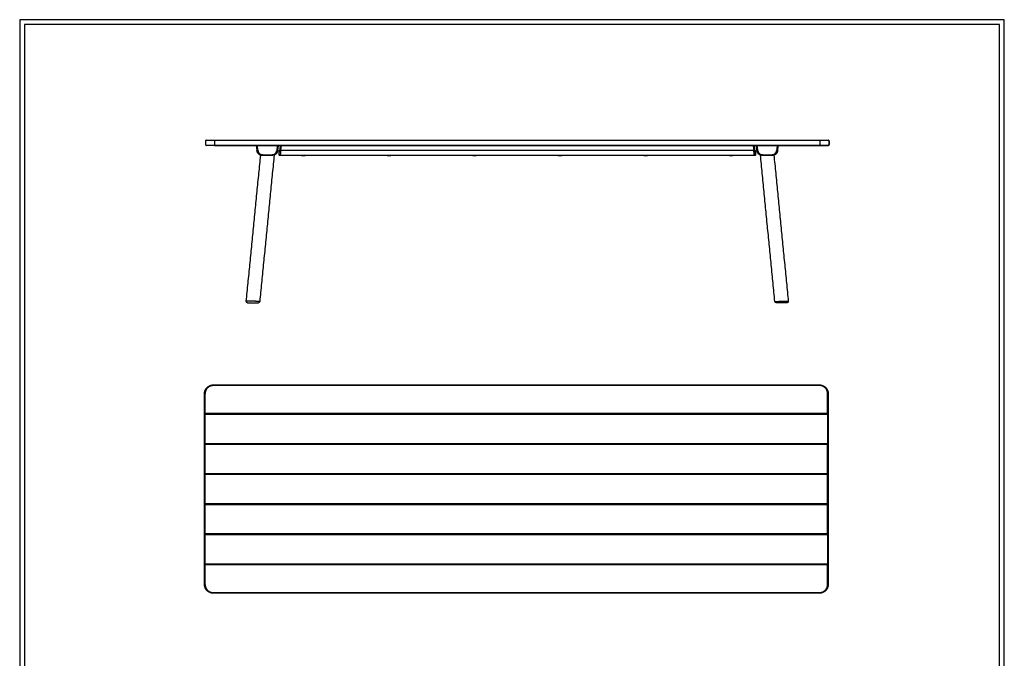
# Model space of a CAD drawing. Units: millimetres. Extents: x 0 to 4420, y 0 to 6251.
# Drawn here: x 0 to 4420, y 3386 to 6251 of the extents above; entities that cross this region are included whole.
import ezdxf

# ---------------------------------------------------------------- set-up
doc = ezdxf.new("R2010")
doc.units = ezdxf.units.MM
doc.header["$MEASUREMENT"] = 0
doc.layers.add('6110 Taro Table With milled grooves', color=7, linetype='Continuous', true_color=0x000000)
doc.layers.add('Layout Large', color=7, linetype='Continuous', true_color=0x000000)

# ---------------------------------------------------------------- blocks, each defined once
blk = doc.blocks.new('Fredericia Layout Large')
at = {"layer": 'Layout Large'}
for points in [[(0, 0), (2008.4, 0), (2008.4, 2840.5), (0, 2840.5)], [(10, 10), (1998.4, 10), (1998.4, 2830.5), (10, 2830.5)]]:
    blk.add_lwpolyline(points, close=True, dxfattribs=at)

msp = doc.modelspace()

# ---------------------------------------------------------------- linework, layer by layer
at = {"layer": '6110 Taro Table With milled grooves', "color": 18, "lineweight": -3, "true_color": 0x000000}
for points, weights in [([(835.6, 5710.8), (832, 5699), (835.6, 5687.2)], [1, 0.955536825344, 1]), ([(836.6, 5711.5), (835.8, 5711.5), (835.6, 5710.8)], [1, 0.765893547822, 0.906024718306]), ([(835.6, 5710.8), (835.8, 5711.5), (836.6, 5711.5)], [1, 0.80463401459, 1]), ([(835.6, 5710.8), (835.6, 5710.8), (873.8, 5710.8)], [1, 0.707106781187, 1]), ([(836.6, 5711.5), (836.6, 5711.5), (873.8, 5711.5)], [1, 0.707106781187, 1]), ([(873.8, 5710.8), (873.8, 5711.5), (873.8, 5711.5)], [1, 0.804634014591, 1]), ([(873.8, 5710.8), (873.8, 5699), (873.8, 5687.2)], [1, 0.955536825344, 1]), ([(3593.8, 5710.8), (3593.8, 5711.5), (3593.8, 5711.5)], [1, 0.80463401459, 1]), ([(3593.8, 5711.5), (3631.1, 5711.5), (3631.1, 5711.5)], [1, 0.707106781187, 1]), ([(3593.8, 5710.8), (3632.1, 5710.8), (3632.1, 5710.8)], [1, 0.707106781187, 1]), ([(3593.8, 5687.2), (3593.8, 5699), (3593.8, 5710.8)], [1, 0.955536825344, 1]), ([(3632.1, 5710.8), (3631.8, 5711.5), (3631.1, 5711.5)], [0.906024718306, 0.765893547822, 1]), ([(3631.1, 5711.5), (3631.8, 5711.5), (3632.1, 5710.8)], [1, 0.804634014589, 1]), ([(3632.1, 5710.8), (3635.7, 5699), (3632.1, 5687.2)], [1, 0.955536825344, 1]), ([(3632.1, 5687.2), (3635.7, 5699), (3632.1, 5710.8)], [1, 0.955536825344, 1]), ([(835.6, 5687.2), (835.8, 5686.5), (836.6, 5686.5)], [1, 0.804634014589, 1]), ([(873.8, 5687.2), (835.6, 5687.2), (835.6, 5687.2)], [1, 0.707106781187, 1]), ([(873.8, 5686.5), (836.6, 5686.5), (836.6, 5686.5)], [1, 0.707106781187, 1]), ([(873.8, 5687.2), (873.8, 5686.5), (873.8, 5686.5)], [1, 0.804634014591, 1]), ([(1065, 5663.9), (1065, 5664), (1065, 5664.1)], [0.958228662521, 0.977239066552, 1]), ([(1065, 5664.1), (1065.2, 5662.5), (1069.9, 5663.1)], [1, 0.723740286269, 1]), ([(1081.9, 5643.8), (1067.1, 5648.7), (1065, 5664.1)], [0.901926120748, 0.785564883136, 0.94911213064]), ([(1069.9, 5663.1), (1072.1, 5647.5), (1087.8, 5645.9)], [0.94911213064, 0.751396444221, 0.962764140828]), ([(1135.9, 5645.9), (1151.5, 5647.5), (1153.7, 5663.1)], [0.962764140828, 0.751396444221, 0.94911213064]), ([(1158.7, 5664.1), (1156.6, 5649), (1142.2, 5644)], [0.94911213064, 0.788614481602, 0.897683963044]), ([(1153.7, 5663.1), (1158.5, 5662.5), (1158.7, 5664.1)], [1, 0.723740286269, 1]), ([(1164.5, 5648.3), (1164.7, 5649.9), (1166.9, 5665.5)], [0.962764140828, 0.751396444221, 0.94911213064]), ([(1171.8, 5664.1), (1169.6, 5644.6), (1169.4, 5642.7)], [0.94911213064, 0.751396444221, 0.962764140828]), ([(3298.2, 5642.7), (3298, 5644.6), (3295.8, 5664.1)], [0.962764140828, 0.751396444221, 0.94911213064]), ([(3300.8, 5665.5), (3303, 5649.9), (3303.2, 5648.3)], [0.94911213064, 0.751396444221, 0.962764140828]), ([(3303.2, 5648.3), (3303, 5649.9), (3300.8, 5665.5)], [0.962764140828, 0.751396444221, 0.94911213064]), ([(3309, 5664.1), (3309.2, 5662.5), (3313.9, 5663.1)], [1, 0.723740286269, 1]), ([(3325.4, 5644), (3311.1, 5649), (3309, 5664.1)], [0.897697557237, 0.788604480326, 0.94911213064]), ([(3313.9, 5663.1), (3316.1, 5647.5), (3331.8, 5645.9)], [0.94911213064, 0.751396444221, 0.962764140828]), ([(3379.9, 5645.9), (3395.5, 5647.5), (3397.7, 5663.1)], [0.962764140828, 0.751396444221, 0.94911213064]), ([(3402.7, 5664.1), (3400.5, 5648.7), (3385.8, 5643.8)], [0.94911213064, 0.785591344918, 0.901888473811]), ([(3389.3, 5645.3), (3400.9, 5651.2), (3402.7, 5664.1)], [0.874965315935, 0.808319591199, 0.94911213064]), ([(3397.7, 5663.1), (3402.5, 5662.5), (3402.7, 5664.1)], [1, 0.723740286269, 1]), ([(3593.8, 5687.2), (3593.8, 5686.5), (3593.8, 5686.5)], [1, 0.80463401459, 1]), ([(3632.1, 5687.2), (3632.1, 5687.2), (3593.8, 5687.2)], [1, 0.707106781187, 1]), ([(3593.8, 5686.5), (3631.1, 5686.5), (3631.1, 5686.5)], [1, 0.707106781187, 1]), ([(3632.1, 5687.2), (3631.8, 5686.5), (3631.1, 5686.5)], [1, 0.804634014589, 1]), ([(3631.6, 5686.6), (3631.3, 5686.5), (3631.1, 5686.5)], [0.908448769109, 0.926790847299, 1]), ([(1087.3, 5642.7), (1084.5, 5642.9), (1081.9, 5643.8)], [0.962764140828, 0.926236415785, 0.901926120748]), ([(1087.8, 5645.9), (1087.4, 5642.7), (1087.3, 5642.7)], [1, 0.818647315623, 1]), ([(1087.3, 5642.7), (1087.3, 5642.7), (1087.3, 5642.7)], [0.962778046044, 0.962771093215, 0.962764140828]), ([(1135.9, 5645.9), (1136.3, 5642.7), (1136.4, 5642.7)], [1, 0.818647315623, 1]), ([(1142.2, 5644), (1139.4, 5643), (1136.4, 5642.7)], [0.897683963044, 0.922976246525, 0.962764140828]), ([(1164.5, 5648.3), (1164.3, 5647.2), (1164.3, 5647.2)], [0.962764140828, 0.980018975171, 1]), ([(1164.3, 5647.2), (1164.3, 5647.2), (1164.5, 5648.3)], [1, 0.980018975171, 0.962764140828]), ([(1164.5, 5648.3), (1164.3, 5646.8), (1165, 5645.4)], [1, 0.936195101454, 0.962890177608]), ([(1169.4, 5642.7), (1169.3, 5641.5), (1169.3, 5641.5)], [0.962764140828, 0.980018975171, 1]), ([(3298.4, 5641.5), (3298.4, 5641.5), (3298.2, 5642.7)], [1, 0.980018975171, 0.962764140828]), ([(3303.2, 5648.3), (3303.4, 5647.2), (3303.4, 5647.2)], [0.962764140828, 0.980018975171, 1]), ([(3303.4, 5647.2), (3303.4, 5647.2), (3303.2, 5648.3)], [1, 0.980018975171, 0.962764140828]), ([(3331.3, 5642.7), (3328.3, 5643), (3325.4, 5644)], [0.962764140828, 0.922986938375, 0.897697557237]), ([(3331.8, 5645.9), (3331.4, 5642.7), (3331.3, 5642.7)], [1, 0.818647315623, 1]), ([(3379.9, 5645.9), (3380.3, 5642.7), (3380.4, 5642.7)], [1, 0.818647315623, 1]), ([(3385.8, 5643.8), (3383.1, 5642.9), (3380.4, 5642.7)], [0.901888473811, 0.926208126853, 0.962764140828]), ([(3450.3, 4988.1), (3450.3, 4988.1), (3450.3, 4988.1)], [0.855643277536, 0.855434257754, 0.85524614306]), ([(869.6, 4610.9), (831.4, 4610.9), (831.4, 4572.7)], [1, 0.707106781187, 1]), ([(831.4, 4572.7), (831.4, 4610.9), (869.6, 4610.9)], [1, 0.707106781187, 1]), ([(869.6, 4610), (832.4, 4610), (832.4, 4572.7)], [1, 0.707106781187, 1]), ([(869.6, 4612.7), (869.6, 4612.7), (869.6, 4610.9)], [0.977768412672, 0.977768412672, 1]), ([(869.6, 4610.9), (869.6, 4610.7), (869.6, 4610)], [1, 0.80463401459, 1]), ([(3589.6, 4610.9), (3589.6, 4612.7), (3589.6, 4612.7)], [1, 0.977768412672, 0.977768412672]), ([(3627.8, 4572.7), (3627.8, 4610.9), (3589.6, 4610.9)], [1, 0.707106781187, 1]), ([(3589.6, 4610.9), (3589.6, 4610.7), (3589.6, 4610)], [1, 0.804634014591, 1]), ([(3626.9, 4572.7), (3626.9, 4610), (3589.6, 4610)], [1, 0.707106781187, 1]), ([(831.4, 4572.7), (829.6, 4572.7), (829.6, 4572.7)], [1, 0.977768412672, 0.977768412672]), ([(832.4, 4572.7), (831.6, 4572.7), (831.4, 4572.7)], [1, 0.804634014589, 1]), ([(3627.8, 4572.7), (3627.6, 4572.7), (3626.9, 4572.7)], [1, 0.80463401459, 1]), ([(3627.8, 4572.7), (3629.6, 4572.7), (3629.6, 4572.7)], [1, 0.977768412672, 0.977768412672]), ([(831, 4482.7), (831.2, 4483.5), (831.4, 4484.4)], [0.914522189183, 0.910114099668, 0.906024718306]), ([(831.4, 4481), (831.2, 4481.9), (831, 4482.7)], [0.906024718306, 0.910114099668, 0.914522189183]), ([(831.4, 4484.4), (831.6, 4485.2), (832.4, 4485.2)], [0.906024718306, 0.765893547822, 1]), ([(832.4, 4480.2), (831.6, 4480.2), (831.4, 4481)], [1, 0.765893547822, 0.906024718306]), ([(3626.9, 4485.2), (3627.6, 4485.2), (3627.8, 4484.4)], [1, 0.765893547822, 0.906024718306]), ([(3627.8, 4481), (3627.6, 4480.2), (3626.9, 4480.2)], [0.906024718306, 0.765893547822, 1]), ([(3627.8, 4484.4), (3628.1, 4483.5), (3628.2, 4482.7)], [0.906024718306, 0.910114099668, 0.914522189183]), ([(3628.2, 4482.7), (3628.1, 4481.9), (3627.8, 4481)], [0.914522189183, 0.910114099668, 0.906024718306]), ([(831, 4347.7), (831.2, 4348.5), (831.4, 4349.4)], [0.914522189183, 0.910114099668, 0.906024718306]), ([(831.4, 4346), (831.2, 4346.9), (831, 4347.7)], [0.906024718306, 0.910114099668, 0.914522189183]), ([(831.4, 4349.4), (831.6, 4350.2), (832.4, 4350.2)], [0.906024718306, 0.765893547822, 1]), ([(832.4, 4345.2), (831.6, 4345.2), (831.4, 4346)], [1, 0.765893547822, 0.906024718306]), ([(3626.9, 4350.2), (3627.6, 4350.2), (3627.8, 4349.4)], [1, 0.765893547822, 0.906024718306]), ([(3627.8, 4346), (3627.6, 4345.2), (3626.9, 4345.2)], [0.906024718306, 0.765893547822, 1]), ([(3627.8, 4349.4), (3628.1, 4348.5), (3628.2, 4347.7)], [0.906024718306, 0.910114099668, 0.914522189183]), ([(3628.2, 4347.7), (3628.1, 4346.9), (3627.8, 4346)], [0.914522189183, 0.910114099668, 0.906024718306]), ([(831, 4212.7), (831.2, 4213.5), (831.4, 4214.4)], [0.914522189183, 0.910114099668, 0.906024718306]), ([(831.4, 4211), (831.2, 4211.9), (831, 4212.7)], [0.906024718306, 0.910114099668, 0.914522189183]), ([(831.4, 4214.4), (831.6, 4215.2), (832.4, 4215.2)], [0.906024718306, 0.765893547822, 1]), ([(832.4, 4210.2), (831.6, 4210.2), (831.4, 4211)], [1, 0.765893547822, 0.906024718306]), ([(3626.9, 4215.2), (3627.6, 4215.2), (3627.8, 4214.4)], [1, 0.765893547822, 0.906024718306]), ([(3627.8, 4211), (3627.6, 4210.2), (3626.9, 4210.2)], [0.906024718306, 0.765893547822, 1]), ([(3627.8, 4214.4), (3628.1, 4213.5), (3628.2, 4212.7)], [0.906024718306, 0.910114099668, 0.914522189183]), ([(3628.2, 4212.7), (3628.1, 4211.9), (3627.8, 4211)], [0.914522189183, 0.910114099668, 0.906024718306]), ([(831, 4077.7), (831.2, 4078.5), (831.4, 4079.4)], [0.914522189183, 0.910114099668, 0.906024718306]), ([(831.4, 4076), (831.2, 4076.9), (831, 4077.7)], [0.906024718306, 0.910114099668, 0.914522189183]), ([(831.4, 4079.4), (831.6, 4080.2), (832.4, 4080.2)], [0.906024718306, 0.765893547822, 1]), ([(832.4, 4075.2), (831.6, 4075.2), (831.4, 4076)], [1, 0.765893547822, 0.906024718306]), ([(3626.9, 4080.2), (3627.6, 4080.2), (3627.8, 4079.4)], [1, 0.765893547822, 0.906024718306]), ([(3627.8, 4076), (3627.6, 4075.2), (3626.9, 4075.2)], [0.906024718306, 0.765893547822, 1]), ([(3627.8, 4079.4), (3628.1, 4078.5), (3628.2, 4077.7)], [0.906024718306, 0.910114099668, 0.914522189183]), ([(3628.2, 4077.7), (3628.1, 4076.9), (3627.8, 4076)], [0.914522189183, 0.910114099668, 0.906024718306]), ([(831, 3942.7), (831.2, 3943.5), (831.4, 3944.4)], [0.914522189183, 0.910114099668, 0.906024718306]), ([(831.4, 3941), (831.2, 3941.9), (831, 3942.7)], [0.906024718306, 0.910114099668, 0.914522189183]), ([(831.4, 3944.4), (831.6, 3945.2), (832.4, 3945.2)], [0.906024718306, 0.765893547822, 1]), ([(832.4, 3940.2), (831.6, 3940.2), (831.4, 3941)], [1, 0.765893547822, 0.906024718306]), ([(3626.9, 3945.2), (3627.6, 3945.2), (3627.8, 3944.4)], [1, 0.765893547822, 0.906024718306]), ([(3627.8, 3941), (3627.6, 3940.2), (3626.9, 3940.2)], [0.906024718306, 0.765893547822, 1]), ([(3627.8, 3944.4), (3628.1, 3943.5), (3628.2, 3942.7)], [0.906024718306, 0.910114099668, 0.914522189183]), ([(3628.2, 3942.7), (3628.1, 3941.9), (3627.8, 3941)], [0.914522189183, 0.910114099668, 0.906024718306]), ([(831, 3807.7), (831.2, 3808.5), (831.4, 3809.4)], [0.914522189183, 0.910114099668, 0.906024718306]), ([(831.4, 3806), (831.2, 3806.9), (831, 3807.7)], [0.906024718306, 0.910114099668, 0.914522189183]), ([(831.4, 3809.4), (831.6, 3810.2), (832.4, 3810.2)], [0.906024718306, 0.765893547822, 1]), ([(832.4, 3805.2), (831.6, 3805.2), (831.4, 3806)], [1, 0.765893547822, 0.906024718306]), ([(3626.9, 3810.2), (3627.6, 3810.2), (3627.8, 3809.4)], [1, 0.765893547822, 0.906024718306]), ([(3627.8, 3806), (3627.6, 3805.2), (3626.9, 3805.2)], [0.906024718306, 0.765893547822, 1]), ([(3627.8, 3809.4), (3628.1, 3808.5), (3628.2, 3807.7)], [0.906024718306, 0.910114099668, 0.914522189183]), ([(3628.2, 3807.7), (3628.1, 3806.9), (3627.8, 3806)], [0.914522189183, 0.910114099668, 0.906024718306]), ([(829.6, 3717.7), (829.6, 3717.7), (831.4, 3717.7)], [0.977768412672, 0.977768412672, 1]), ([(869.6, 3679.5), (831.4, 3679.5), (831.4, 3717.7)], [1, 0.707106781187, 1]), ([(831.4, 3717.7), (831.6, 3717.7), (832.4, 3717.7)], [1, 0.80463401459, 1]), ([(832.4, 3717.7), (832.4, 3680.4), (869.6, 3680.4)], [1, 0.707106781187, 1]), ([(3589.6, 3680.4), (3626.9, 3680.4), (3626.9, 3717.7)], [1, 0.707106781187, 1]), ([(3627.8, 3717.7), (3627.8, 3679.5), (3589.6, 3679.5)], [1, 0.707106781187, 1]), ([(3626.9, 3717.7), (3627.6, 3717.7), (3627.8, 3717.7)], [1, 0.804634014589, 1]), ([(3629.6, 3717.7), (3629.6, 3717.7), (3627.8, 3717.7)], [0.977768412672, 0.977768412672, 1]), ([(869.6, 3679.5), (869.6, 3679.7), (869.6, 3680.4)], [1, 0.804634014591, 1]), ([(869.6, 3677.7), (869.6, 3677.7), (869.6, 3679.5)], [0.977768412672, 0.977768412672, 1]), ([(3589.6, 3679.5), (3589.6, 3679.7), (3589.6, 3680.4)], [1, 0.804634014591, 1]), ([(3589.6, 3677.7), (3589.6, 3677.7), (3589.6, 3679.5)], [0.977768412672, 0.977768412672, 1])]:
    msp.add_rational_spline(points, weights, degree=2, dxfattribs=at)
for points in [[(873.8, 5711.5), (2233.8, 5711.5), (3593.8, 5711.5)], [(873.8, 5710.8), (2233.8, 5710.8), (3593.8, 5710.8)], [(3593.8, 5687.2), (2233.8, 5687.2), (873.8, 5687.2)], [(873.8, 5686.5), (967.8, 5686.5), (1061.8, 5686.5)], [(1061.8, 5686.5), (1063.4, 5675.3), (1065, 5664.1)], [(1061.8, 5686.5), (1111.8, 5686.5), (1161.8, 5686.5)], [(1069.9, 5663.1), (1068.3, 5674.8), (1066.6, 5686.5)], [(1157, 5686.5), (1155.4, 5674.8), (1153.7, 5663.1)], [(1158.7, 5664.1), (1160.3, 5675.3), (1161.8, 5686.5)], [(1161.8, 5686.5), (1165.8, 5686.5), (1169.8, 5686.5)], [(1169.8, 5686.5), (1168.4, 5676), (1166.9, 5665.5)], [(1169.8, 5686.5), (2233.8, 5686.5), (3297.8, 5686.5)], [(1171.8, 5664.1), (1173.4, 5675.3), (1175, 5686.5)], [(3295.8, 5664.1), (2233.8, 5664.1), (1171.8, 5664.1)], [(3292.7, 5686.5), (3294.3, 5675.3), (3295.8, 5664.1)], [(3300.8, 5665.5), (3299.3, 5676), (3297.8, 5686.5)], [(3297.8, 5686.5), (3301.8, 5686.5), (3305.8, 5686.5)], [(3305.8, 5686.5), (3307.4, 5675.3), (3309, 5664.1)], [(3305.8, 5686.5), (3355.8, 5686.5), (3405.8, 5686.5)], [(3313.9, 5663.1), (3312.3, 5674.8), (3310.6, 5686.5)], [(3401, 5686.5), (3399.4, 5674.8), (3397.7, 5663.1)], [(3402.7, 5664.1), (3404.3, 5675.3), (3405.8, 5686.5)], [(3405.8, 5686.5), (3499.8, 5686.5), (3593.8, 5686.5)], [(1017.3, 4988.1), (1049.6, 5315.9), (1081.9, 5643.8)], [(1142.2, 5644), (1109.9, 5315.4), (1077.5, 4986.9)], [(1265.8, 5641.5), (1217.5, 5641.5), (1169.3, 5641.5)], [(3298.2, 5642.7), (2233.8, 5642.7), (1169.4, 5642.7)], [(1649.8, 5641.5), (1465.8, 5641.5), (1281.8, 5641.5)], [(2033.8, 5641.5), (1849.8, 5641.5), (1665.8, 5641.5)], [(2417.8, 5641.5), (2233.8, 5641.5), (2049.8, 5641.5)], [(2801.8, 5641.5), (2617.8, 5641.5), (2433.8, 5641.5)], [(3185.8, 5641.5), (3001.8, 5641.5), (2817.8, 5641.5)], [(3298.4, 5641.5), (3250.1, 5641.5), (3201.8, 5641.5)], [(3390.2, 4986.9), (3357.8, 5315.4), (3325.4, 5644)], [(3390.2, 4986.9), (3357.8, 5315.4), (3325.4, 5644)], [(3385.7, 5643.8), (3418, 5315.9), (3450.3, 4988.1)], [(3385.7, 5643.8), (3418, 5315.9), (3450.3, 4988.1)], [(869.6, 4612.7), (2229.6, 4612.7), (3589.6, 4612.7)], [(3589.6, 4610.9), (2229.6, 4610.9), (869.6, 4610.9)], [(869.6, 4610.9), (2229.6, 4610.9), (3589.6, 4610.9)], [(3589.6, 4610), (2229.6, 4610), (869.6, 4610)], [(829.6, 3717.7), (829.6, 4145.2), (829.6, 4572.7)], [(831.4, 4572.7), (831.4, 4528.5), (831.4, 4484.4)], [(832.4, 4485.2), (832.4, 4529), (832.4, 4572.7)], [(3626.9, 4485.2), (3626.9, 4529), (3626.9, 4572.7)], [(3627.8, 4484.4), (3627.8, 4528.5), (3627.8, 4572.7)], [(3629.6, 4572.7), (3629.6, 4145.2), (3629.6, 3717.7)], [(831, 4482.7), (2229.6, 4482.7), (3628.2, 4482.7)], [(831.4, 4484.4), (831.4, 4482.7), (831.4, 4481)], [(831.4, 4349.4), (831.4, 4415.2), (831.4, 4481)], [(832.4, 4485.2), (2229.6, 4485.2), (3626.9, 4485.2)], [(832.4, 4350.2), (832.4, 4415.2), (832.4, 4480.2)], [(3626.9, 4480.2), (2229.6, 4480.2), (832.4, 4480.2)], [(3626.9, 4480.2), (3626.9, 4415.2), (3626.9, 4350.2)], [(3627.8, 4484.4), (3627.8, 4482.7), (3627.8, 4481)], [(3627.8, 4349.4), (3627.8, 4415.2), (3627.8, 4481)], [(831, 4347.7), (2229.6, 4347.7), (3628.2, 4347.7)], [(831.4, 4349.4), (831.4, 4347.7), (831.4, 4346)], [(831.4, 4214.4), (831.4, 4280.2), (831.4, 4346)], [(832.4, 4350.2), (2229.6, 4350.2), (3626.9, 4350.2)], [(832.4, 4215.2), (832.4, 4280.2), (832.4, 4345.2)], [(3626.9, 4345.2), (2229.6, 4345.2), (832.4, 4345.2)], [(3626.9, 4215.2), (3626.9, 4280.2), (3626.9, 4345.2)], [(3627.8, 4214.4), (3627.8, 4280.2), (3627.8, 4346)], [(831, 4212.7), (2229.6, 4212.7), (3628.2, 4212.7)], [(831.4, 4214.4), (831.4, 4212.7), (831.4, 4211)], [(831.4, 4211), (831.4, 4145.2), (831.4, 4079.4)], [(832.4, 4215.2), (2229.6, 4215.2), (3626.9, 4215.2)], [(832.4, 4080.2), (832.4, 4145.2), (832.4, 4210.2)], [(3626.9, 4210.2), (2229.6, 4210.2), (832.4, 4210.2)], [(3626.9, 4080.2), (3626.9, 4145.2), (3626.9, 4210.2)], [(3627.8, 4214.4), (3627.8, 4213.5), (3627.8, 4212.7)], [(3627.8, 4079.4), (3627.8, 4145.2), (3627.8, 4211)], [(831, 4077.7), (2229.6, 4077.7), (3628.2, 4077.7)], [(831.4, 4079.4), (831.4, 4077.7), (831.4, 4076)], [(831.4, 3944.4), (831.4, 4010.2), (831.4, 4076)], [(832.4, 4080.2), (2229.6, 4080.2), (3626.9, 4080.2)], [(3626.9, 4075.2), (2229.6, 4075.2), (832.4, 4075.2)], [(832.4, 3945.2), (832.4, 4010.2), (832.4, 4075.2)], [(3626.9, 3945.2), (3626.9, 4010.2), (3626.9, 4075.2)], [(3627.8, 3944.4), (3627.8, 4010.2), (3627.8, 4076)], [(831, 3942.7), (2229.6, 3942.7), (3628.2, 3942.7)], [(831.4, 3944.4), (831.4, 3943.5), (831.4, 3942.7)], [(831.4, 3809.4), (831.4, 3875.2), (831.4, 3941)], [(832.4, 3945.2), (2229.6, 3945.2), (3626.9, 3945.2)], [(832.4, 3810.2), (832.4, 3875.2), (832.4, 3940.2)], [(3626.9, 3940.2), (2229.6, 3940.2), (832.4, 3940.2)], [(3626.9, 3940.2), (3626.9, 3875.2), (3626.9, 3810.2)], [(3627.8, 3944.4), (3627.8, 3943.5), (3627.8, 3942.7)], [(3627.8, 3809.4), (3627.8, 3875.2), (3627.8, 3941)], [(831, 3807.7), (2229.6, 3807.7), (3628.2, 3807.7)], [(831.4, 3809.4), (831.4, 3808.5), (831.4, 3807.7)], [(831.4, 3717.7), (831.4, 3761.9), (831.4, 3806)], [(832.4, 3810.2), (2229.6, 3810.2), (3626.9, 3810.2)], [(832.4, 3717.7), (832.4, 3761.5), (832.4, 3805.2)], [(3626.9, 3805.2), (2229.6, 3805.2), (832.4, 3805.2)], [(3626.9, 3717.7), (3626.9, 3761.5), (3626.9, 3805.2)], [(3627.8, 3809.4), (3627.8, 3808.5), (3627.8, 3807.7)], [(3627.8, 3717.7), (3627.8, 3761.9), (3627.8, 3806)], [(869.6, 3680.4), (2229.6, 3680.4), (3589.6, 3680.4)], [(3589.6, 3679.5), (2229.6, 3679.5), (869.6, 3679.5)], [(3589.6, 3677.7), (2229.6, 3677.7), (869.6, 3677.7)]]:
    msp.add_open_spline(points, degree=2, dxfattribs=at)
for points, weights, knots in [([(1166.9, 5665.5), (1166.8, 5665.2), (1168.3, 5664.8), (1169.8, 5664.4), (1171.8, 5664.1)], [1, 0.922015527689, 1, 0.922015527689, 1], [0, 0, 0, 3.975417, 3.975417, 7.950833, 7.950833, 7.950833]), ([(3295.8, 5664.1), (3297.9, 5664.4), (3299.4, 5664.8), (3300.8, 5665.2), (3300.8, 5665.5)], [1, 0.922015527689, 1, 0.922015527689, 1], [0, 0, 0, 3.975417, 3.975417, 7.950833, 7.950833, 7.950833]), ([(1136.4, 5642.7), (1124.1, 5641.5), (1111.8, 5641.5), (1099.5, 5641.5), (1087.3, 5642.7)], [0.962764140828, 0.980018975171, 1, 0.980027026006, 0.962778046044], [0, 0, 0, 24.618531, 24.618531, 49.227142, 49.227142, 49.227142]), ([(1087.8, 5645.9), (1099.8, 5644.8), (1111.8, 5644.8), (1123.9, 5644.8), (1135.9, 5645.9)], [0.962764140828, 0.980018975171, 1, 0.980018975171, 0.962764140828], [0, 0, 0, 24.126465, 24.126465, 48.25293, 48.25293, 48.25293]), ([(1164.5, 5648.3), (1164.2, 5646.1), (1165.7, 5644.4), (1167.2, 5642.7), (1169.4, 5642.7)], [1, 0.910031685822, 1, 0.910031685822, 1], [0, 0, 0, 4.274358, 4.274358, 8.548717, 8.548717, 8.548717]), ([(3303.2, 5648.3), (3303.5, 5646.1), (3302, 5644.4), (3300.5, 5642.7), (3298.2, 5642.7)], [1, 0.910031685822, 1, 0.910031685822, 1], [-8.548717, -8.548717, -8.548717, -4.274358, -4.274358, 0, 0, 0]), ([(3303.2, 5648.3), (3303.5, 5646.1), (3302, 5644.4), (3301.4, 5643.7), (3300.5, 5643.2)], [1, 0.910031685822, 1, 0.959643655773, 0.955491936124], [0, 0, 0, 4.274358, 4.274358, 6.191672, 6.191672, 6.191672]), ([(3380.4, 5642.7), (3368.1, 5641.5), (3355.8, 5641.5), (3343.5, 5641.5), (3331.3, 5642.7)], [0.962764140828, 0.980018975171, 1, 0.980018975171, 0.962764140828], [0, 0, 0, 24.618531, 24.618531, 49.237061, 49.237061, 49.237061]), ([(3331.8, 5645.9), (3343.8, 5644.8), (3355.8, 5644.8), (3367.9, 5644.8), (3379.9, 5645.9)], [0.962764140828, 0.980018975171, 1, 0.980018975171, 0.962764140828], [0, 0, 0, 24.126465, 24.126465, 48.25293, 48.25293, 48.25293]), ([(1056.6, 4987.7), (1037.2, 4988.2), (1024.2, 4988.2), (1017.4, 4988.2), (1017.3, 4988.1)], [0.890159125846, 0.780336003228, 1, 0.871272559634, 0.855697304698], [-406.053529, -406.053529, -406.053529, -360.93755, -360.93755, -334.498696, -334.498696, -334.498696]), ([(1023.3, 4981.5), (1023.3, 4981.5), (1028.8, 4981.5), (1044.1, 4981.5), (1062.7, 4981.5), (1071.5, 4981.5), (1071.5, 4981.5)], [0.855700530049, 0.871285883177, 1, 0.707106781187, 1, 0.836111710491, 0.855630681464], [-117.569749, -117.569749, -117.569749, -96.390078, -96.390078, -48.195039, -48.195039, -21.227523, -21.227523, -21.227523]), ([(1077.5, 4986.9), (1077.5, 4987.1), (1066.5, 4987.5), (1062.1, 4987.6), (1056.6, 4987.7)], [0.855628340199, 0.836121542312, 1, 0.926770777959, 0.890159125846], [-214.127167, -214.127167, -214.127167, -180.468775, -180.468775, -165.428495, -165.428495, -165.428495]), ([(3390.2, 4986.9), (3390.1, 4987.1), (3401.1, 4987.5), (3405.6, 4987.6), (3411, 4987.7)], [0.855628340199, 0.836121542312, 1, 0.926770777959, 0.890159125846], [267.1229, 267.1229, 267.1229, 300.781292, 300.781292, 315.821572, 315.821572, 315.821572]), ([(3444.4, 4981.5), (3444.3, 4981.5), (3438.9, 4981.5), (3423.6, 4981.5), (3405, 4981.5), (3396.1, 4981.5), (3396.1, 4981.5)], [0.855700500027, 0.871285759207, 1, 0.707106781187, 1, 0.836111760481, 0.855630669557], [75.210387, 75.210387, 75.210387, 96.390078, 96.390078, 144.585118, 144.585118, 171.552625, 171.552625, 171.552625]), ([(3411, 4987.7), (3430.5, 4988.2), (3443.5, 4988.2), (3450.3, 4988.2), (3450.3, 4988.1)], [0.890159125846, 0.780336003228, 1, 0.871272559634, 0.855697304698], [75.196538, 75.196538, 75.196538, 120.312517, 120.312517, 146.751371, 146.751371, 146.751371]), ([(829.6, 4572.7), (829.6, 4580.3), (832.4, 4587.4), (835.5, 4595.1), (841.3, 4601), (847.2, 4606.9), (854.9, 4609.9), (862, 4612.7), (869.6, 4612.7)], [1, 0.926776695297, 0.890165042945, 0.853553390593, 0.853553390593, 0.853553390593, 0.890165042945, 0.926776695297, 1], [0, 0, 0, 15.259486, 15.259486, 31.828028, 31.828028, 48.396571, 48.396571, 63.656056, 63.656056, 63.656056]), ([(3589.6, 4612.7), (3597.3, 4612.7), (3604.3, 4609.9), (3612, 4606.9), (3617.9, 4601), (3623.8, 4595.1), (3626.8, 4587.4), (3629.6, 4580.3), (3629.6, 4572.7)], [1, 0.926776695297, 0.890165042945, 0.853553390593, 0.853553390593, 0.853553390593, 0.890165042945, 0.926776695297, 1], [0, 0, 0, 15.259486, 15.259486, 31.828028, 31.828028, 48.396571, 48.396571, 63.656056, 63.656056, 63.656056]), ([(869.6, 3677.7), (862, 3677.7), (854.9, 3680.5), (847.2, 3683.6), (841.3, 3689.4), (835.5, 3695.3), (832.4, 3703), (829.6, 3710.1), (829.6, 3717.7)], [1, 0.926776695297, 0.890165042945, 0.853553390593, 0.853553390593, 0.853553390593, 0.890165042945, 0.926776695297, 1], [0, 0, 0, 15.259486, 15.259486, 31.828028, 31.828028, 48.396571, 48.396571, 63.656056, 63.656056, 63.656056]), ([(3629.6, 3717.7), (3629.6, 3710.1), (3626.8, 3703), (3623.8, 3695.3), (3617.9, 3689.4), (3612, 3683.6), (3604.3, 3680.5), (3597.3, 3677.7), (3589.6, 3677.7)], [1, 0.926776695297, 0.890165042945, 0.853553390593, 0.853553390593, 0.853553390593, 0.890165042945, 0.926776695297, 1], [0, 0, 0, 15.259486, 15.259486, 31.828028, 31.828028, 48.396571, 48.396571, 63.656056, 63.656056, 63.656056])]:
    msp.add_rational_spline(points, weights, degree=2, knots=knots, dxfattribs=at)
for points, knots in [([(1067.5, 5656.2), (1067.5, 5656.1), (1067.6, 5655.9), (1067.8, 5655.6), (1068, 5655.3), (1068, 5655.1), (1068.2, 5655), (1068.4, 5654.6), (1068.6, 5654.3), (1068.8, 5653.9), (1069, 5653.6), (1069.2, 5653.3), (1069.4, 5653), (1069.7, 5652.6), (1069.9, 5652.3), (1070.2, 5652), (1070.4, 5651.7), (1070.7, 5651.4), (1070.9, 5651.1), (1071.2, 5650.8), (1071.5, 5650.5), (1071.7, 5650.2), (1072, 5649.9), (1072.3, 5649.7), (1072.6, 5649.4), (1072.9, 5649.1), (1073.2, 5648.8), (1073.5, 5648.6), (1073.8, 5648.3), (1074.1, 5648.1), (1074.2, 5648), (1074.5, 5647.8), (1074.9, 5647.4), (1075.4, 5647.1), (1075.9, 5646.7), (1076.4, 5646.4), (1076.9, 5646.1), (1077.4, 5645.8), (1078, 5645.5), (1078.5, 5645.2), (1079, 5645), (1079.6, 5644.7), (1080.1, 5644.5), (1080.7, 5644.3), (1081.2, 5644.1), (1081.8, 5643.9), (1082.3, 5643.7), (1082.9, 5643.5), (1083.5, 5643.4), (1084.1, 5643.2), (1084.6, 5643.1), (1085.2, 5643), (1085.8, 5642.9), (1086.1, 5642.8), (1086.1, 5642.8), (1086.1, 5642.8)], [8.584386, 8.584386, 8.584386, 8.584386, 9.048912, 9.048912, 9.867407, 9.867407, 9.867407, 10.685083, 10.685083, 11.501901, 11.501901, 12.317827, 12.317827, 13.13282, 13.13282, 13.946839, 13.946839, 14.759842, 14.759842, 15.571771, 15.571771, 16.382644, 16.382644, 17.192395, 17.192395, 18.001005, 18.001005, 18.808495, 18.808495, 19.614853, 19.614853, 19.614853, 20.822188, 20.822188, 22.027262, 22.027262, 23.230267, 23.230267, 24.431344, 24.431344, 25.630602, 25.630602, 26.828134, 26.828134, 28.024031, 28.024031, 29.218404, 29.218404, 30.411397, 30.411397, 31.603206, 31.603206, 32.794101, 32.794101, 32.798314, 32.798314, 32.798314, 32.798314]), ([(1169.3, 5641.5), (1168.4, 5641.5), (1167.6, 5641.7), (1166.9, 5642.1), (1166.2, 5642.4), (1165.6, 5643), (1165.1, 5643.7), (1164.8, 5644.2), (1164.5, 5644.8), (1164.3, 5645.6), (1164.3, 5645.9), (1164.3, 5646.5), (1164.3, 5646.7), (1164.3, 5646.9), (1164.3, 5647.1), (1164.3, 5647.2)], [0.000135, 0.000135, 0.000135, 0.000135, 2.465119, 2.465119, 2.465119, 4.933411, 4.933411, 4.933411, 6.810366, 6.810366, 7.748889, 7.748889, 8.374111, 8.374111, 8.607596, 8.607596, 8.607596, 8.607596]), ([(1265.8, 5641.5), (1265.8, 5641.5), (1266, 5641.5), (1266.9, 5641.5), (1267.5, 5641.5), (1268.9, 5641.5), (1269.8, 5641.6), (1271.8, 5641.6), (1272.8, 5641.6), (1273.8, 5641.6), (1274.8, 5641.6), (1275.9, 5641.6), (1277.9, 5641.6), (1278.8, 5641.5), (1280.2, 5641.5), (1280.8, 5641.5), (1281.6, 5641.5), (1281.8, 5641.5), (1281.8, 5641.5)], [-25.292165, -25.292165, -25.292165, -25.292165, -22.130644, -22.130644, -18.969124, -18.969124, -15.807603, -15.807603, -12.646083, -12.646083, -12.646083, -9.484562, -9.484562, -6.323041, -6.323041, -3.161521, -3.161521, 0, 0, 0, 0]), ([(1649.8, 5641.5), (1649.8, 5641.5), (1650, 5641.5), (1650.9, 5641.5), (1651.5, 5641.5), (1652.9, 5641.5), (1653.8, 5641.6), (1655.8, 5641.6), (1656.8, 5641.6), (1657.8, 5641.6), (1658.8, 5641.6), (1659.9, 5641.6), (1661.9, 5641.6), (1662.8, 5641.5), (1664.2, 5641.5), (1664.8, 5641.5), (1665.6, 5641.5), (1665.8, 5641.5), (1665.8, 5641.5)], [-25.292165, -25.292165, -25.292165, -25.292165, -22.130644, -22.130644, -18.969124, -18.969124, -15.807603, -15.807603, -12.646083, -12.646083, -12.646083, -9.484562, -9.484562, -6.323041, -6.323041, -3.161521, -3.161521, 0, 0, 0, 0]), ([(2033.8, 5641.5), (2033.8, 5641.5), (2034, 5641.5), (2034.9, 5641.5), (2035.5, 5641.5), (2036.9, 5641.5), (2037.8, 5641.6), (2039.8, 5641.6), (2040.8, 5641.6), (2041.8, 5641.6), (2042.8, 5641.6), (2043.9, 5641.6), (2045.9, 5641.6), (2046.8, 5641.5), (2048.2, 5641.5), (2048.8, 5641.5), (2049.6, 5641.5), (2049.8, 5641.5), (2049.8, 5641.5)], [-25.292165, -25.292165, -25.292165, -25.292165, -22.130644, -22.130644, -18.969124, -18.969124, -15.807603, -15.807603, -12.646083, -12.646083, -12.646083, -9.484562, -9.484562, -6.323041, -6.323041, -3.161521, -3.161521, 0, 0, 0, 0]), ([(2417.8, 5641.5), (2417.8, 5641.5), (2418, 5641.5), (2418.9, 5641.5), (2419.5, 5641.5), (2420.9, 5641.5), (2421.8, 5641.6), (2423.8, 5641.6), (2424.8, 5641.6), (2425.8, 5641.6), (2426.8, 5641.6), (2427.9, 5641.6), (2429.9, 5641.6), (2430.8, 5641.5), (2432.2, 5641.5), (2432.8, 5641.5), (2433.6, 5641.5), (2433.8, 5641.5), (2433.8, 5641.5)], [-25.292165, -25.292165, -25.292165, -25.292165, -22.130644, -22.130644, -18.969124, -18.969124, -15.807603, -15.807603, -12.646083, -12.646083, -12.646083, -9.484562, -9.484562, -6.323041, -6.323041, -3.161521, -3.161521, 0, 0, 0, 0]), ([(2801.8, 5641.5), (2801.8, 5641.5), (2802, 5641.5), (2802.9, 5641.5), (2803.5, 5641.5), (2804.9, 5641.5), (2805.8, 5641.6), (2807.8, 5641.6), (2808.8, 5641.6), (2809.8, 5641.6), (2810.8, 5641.6), (2811.9, 5641.6), (2813.9, 5641.6), (2814.8, 5641.5), (2816.2, 5641.5), (2816.8, 5641.5), (2817.6, 5641.5), (2817.8, 5641.5), (2817.8, 5641.5)], [-25.292165, -25.292165, -25.292165, -25.292165, -22.130644, -22.130644, -18.969124, -18.969124, -15.807603, -15.807603, -12.646083, -12.646083, -12.646083, -9.484562, -9.484562, -6.323041, -6.323041, -3.161521, -3.161521, 0, 0, 0, 0]), ([(3185.8, 5641.5), (3185.8, 5641.5), (3186, 5641.5), (3186.9, 5641.5), (3187.5, 5641.5), (3188.9, 5641.5), (3189.8, 5641.6), (3191.8, 5641.6), (3192.8, 5641.6), (3193.8, 5641.6), (3194.8, 5641.6), (3195.9, 5641.6), (3197.9, 5641.6), (3198.8, 5641.5), (3200.2, 5641.5), (3200.8, 5641.5), (3201.6, 5641.5), (3201.8, 5641.5), (3201.8, 5641.5)], [-25.292165, -25.292165, -25.292165, -25.292165, -22.130644, -22.130644, -18.969124, -18.969124, -15.807603, -15.807603, -12.646083, -12.646083, -12.646083, -9.484562, -9.484562, -6.323041, -6.323041, -3.161521, -3.161521, 0, 0, 0, 0]), ([(3303.4, 5647.2), (3303.4, 5647.1), (3303.4, 5646.9), (3303.4, 5646.7), (3303.4, 5646.5), (3303.4, 5645.9), (3303.3, 5645.6), (3303.1, 5644.8), (3302.9, 5644.2), (3302.5, 5643.7), (3302.1, 5643), (3301.5, 5642.4), (3300.8, 5642.1), (3300, 5641.7), (3299.2, 5641.5), (3298.4, 5641.5)], [0.000983, 0.000983, 0.000983, 0.000983, 0.234468, 0.234468, 0.85969, 0.85969, 1.798213, 1.798213, 3.675169, 3.675169, 3.675169, 6.143461, 6.143461, 6.143461, 8.602753, 8.602753, 8.602753, 8.602753]), ([(1023.3, 4981.5), (1023.2, 4981.5), (1023, 4981.5), (1022.7, 4981.5), (1022.5, 4981.5), (1021.9, 4981.6), (1021.6, 4981.7), (1020.5, 4982.1), (1019.9, 4982.5), (1019.4, 4982.9), (1018.7, 4983.6), (1018.1, 4984.4), (1017.7, 4985.3), (1017.4, 4986.1), (1017.2, 4987.1), (1017.3, 4988.1)], [0.008497, 0.008497, 0.008497, 0.008497, 0.274875, 0.274875, 1.007707, 1.007707, 2.1075, 2.1075, 4.306987, 4.306987, 4.306987, 7.195771, 7.195771, 7.195771, 10.080975, 10.080975, 10.080975, 10.080975]), ([(1077.5, 4986.9), (1077.4, 4986), (1077.2, 4985.2), (1076.7, 4984.5), (1076.3, 4983.8), (1075.8, 4983.1), (1075.1, 4982.6), (1074.6, 4982.3), (1074, 4982), (1073.1, 4981.7), (1072.8, 4981.6), (1072.3, 4981.5), (1072.1, 4981.5), (1071.8, 4981.5), (1071.6, 4981.5), (1071.5, 4981.5)], [0, 0, 0, 0, 2.541364, 2.541364, 2.541364, 5.084852, 5.084852, 5.084852, 7.024667, 7.024667, 7.99461, 7.99461, 8.641025, 8.641025, 8.878316, 8.878316, 8.878316, 8.878316]), ([(3396.1, 4981.5), (3396, 4981.5), (3395.9, 4981.5), (3395.6, 4981.5), (3395.4, 4981.5), (3394.9, 4981.6), (3394.6, 4981.7), (3393.7, 4982), (3393.1, 4982.3), (3392.6, 4982.6), (3391.9, 4983.1), (3391.3, 4983.8), (3390.9, 4984.5), (3390.5, 4985.2), (3390.2, 4986), (3390.2, 4986.9)], [0.00514, 0.00514, 0.00514, 0.00514, 0.242432, 0.242432, 0.888847, 0.888847, 1.85879, 1.85879, 3.798605, 3.798605, 3.798605, 6.342093, 6.342093, 6.342093, 8.883457, 8.883457, 8.883457, 8.883457]), ([(3450.3, 4988.1), (3450.4, 4987.1), (3450.3, 4986.1), (3449.9, 4985.3), (3449.6, 4984.4), (3449, 4983.6), (3448.3, 4982.9), (3447.7, 4982.5), (3447.1, 4982.1), (3446.1, 4981.7), (3445.8, 4981.6), (3445.2, 4981.5), (3444.9, 4981.5), (3444.6, 4981.5), (3444.5, 4981.5), (3444.4, 4981.5)], [0.006237, 0.006237, 0.006237, 0.006237, 2.885658, 2.885658, 2.885658, 5.774441, 5.774441, 5.774441, 7.973928, 7.973928, 9.073721, 9.073721, 9.806553, 9.806553, 10.072931, 10.072931, 10.072931, 10.072931])]:
    msp.add_open_spline(points, degree=3, knots=knots, dxfattribs=at)

# ---------------------------------------------------------------- block references
at = {"layer": '6110 Taro Table With milled grooves', "xscale": 2.200777740068993, "yscale": 2.200777740068993, "zscale": 2.200777740068993}
msp.add_blockref('Fredericia Layout Large', (0, 0), dxfattribs=at)

doc.saveas('drawing.dxf')
